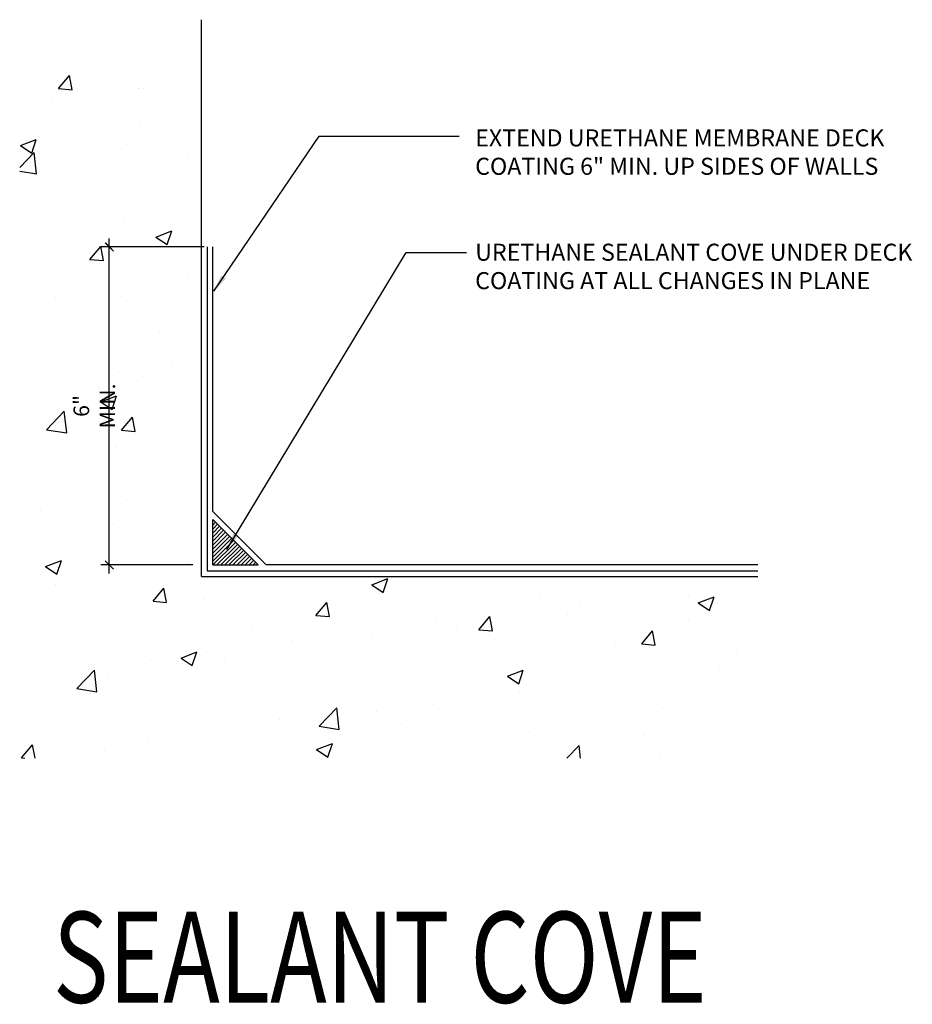
# Model space of a CAD drawing. Units: inches. Extents: x 5.5 to 25.1, y 44.4 to 66.
import ezdxf

# ---------------------------------------------------------------- set-up
doc = ezdxf.new("R2010")
doc.units = ezdxf.units.IN
doc.header["$LTSCALE"] = 0.25
doc.header["$MEASUREMENT"] = 0
for name, color, linetype in [('A-ANNO-DIM', 30, 'Continuous'), ('A-ANNO-HATCH', 1, 'Continuous'), ('A-ANNO-LEADER', 1, 'Continuous'), ('A-ANNO-TEXT', 2, 'Continuous'), ('A-ROOF SYSTEM', 3, 'Continuous'), ('S-STRUCTURE', 1, 'Continuous')]:
    doc.layers.add(name, color=color, linetype=linetype)
doc.styles.add('SWTSTEXT', font='simplex.shx', dxfattribs={"width": 0.75})
doc.dimstyles.new('MS-ARCH_3_IN', dxfattribs={"dimtxt": 0.34375, "dimasz": 0.1875, "dimexe": 0.1875, "dimexo": 0.1875, "dimgap": 0.125, "dimtad": 1, "dimdec": 4, "dimzin": 0, "dimdsep": 46, "dimlunit": 4, "dimtxsty": 'SWTSTEXT', "dimblk1": 'ARCHTICK', "dimblk2": 'ARCHTICK', "dimsah": 1, "dimcen": 0.25, "dimdle": 0.1875, "dimadec": 0, "dimazin": 0, "dimtfac": 1, "dimtdec": 4, "dimtmove": 0, "dimatfit": 3, "dimldrblk": 'ARCHTICK', "dimfxl": 0, "dimfrac": 2, "dimtolj": 1, "dimtzin": 0, "dimarcsym": 0})
doc.dimstyles.new('MS-ARCH_3_IN$7', dxfattribs={"dimtxt": 0.34375, "dimasz": 0.375, "dimexe": 0.1875, "dimexo": 0.1875, "dimgap": 0.125, "dimtad": 1, "dimdec": 4, "dimzin": 0, "dimdsep": 46, "dimlunit": 4, "dimtxsty": 'SWTSTEXT', "dimcen": 0.25, "dimdle": 0.1875, "dimadec": 0, "dimazin": 0, "dimtfac": 1, "dimtdec": 4, "dimtmove": 0, "dimatfit": 3, "dimfxl": 0, "dimfrac": 2, "dimtolj": 1, "dimtzin": 0, "dimarcsym": 0})

# ---------------------------------------------------------------- blocks, each defined once
blk = doc.blocks.new('_ARCHTICK')
at = {"color": 0, "linetype": 'ByBlock', "const_width": 0.15}
blk.add_lwpolyline([(-0.5, -0.5), (0.5, 0.5)], dxfattribs=at)
blk = doc.blocks.new('*D20')
at = {"layer": 'A-ANNO-DIM', "color": 0, "lineweight": -2}
for p, q in [((7.446, 53.855), (7.446, 61.23)), ((9.535, 61.043), (7.258, 61.043)), ((9.285, 54.043), (7.258, 54.043))]:
    blk.add_line(p, q, dxfattribs=at)
at = {"layer": 'DEFPOINTS', "color": 0}
for p in [(7.446, 61.043), (9.723, 61.043), (9.473, 54.043)]:
    blk.add_point(p, dxfattribs=at)
at = {"layer": 'A-ANNO-DIM', "color": 0, "lineweight": -2, "xscale": 0.1875, "yscale": 0.1875, "zscale": 0.1875}
for p, rotation in [((7.446, 61.043), 90), ((7.446, 54.043), 270)]:
    blk.add_blockref('_ARCHTICK', p, dxfattribs=dict(at, rotation=rotation))
at = {"layer": 'A-ANNO-DIM', "color": 0, "insert": (7.116, 57.543), "char_height": 0.34375, "attachment_point": 5, "rotation": 90, "style": 'SWTSTEXT'}
blk.add_mtext('\\A1;6" MIN.', dxfattribs=at)

msp = doc.modelspace()

# ---------------------------------------------------------------- hatches: boundary and pattern name
at = {"layer": 'A-ANNO-HATCH'}
h = msp.add_hatch(dxfattribs=at)
h.set_pattern_fill('AR-CONC', color=256, scale=0.5, style=0)
h.set_pattern_definition([(50, (70.7596, 40.3875), (3.5863, -0.31376), [0.375, -4.125]), (355, (70.7596, 40.3875), (-0.69376, 3.76096), [0.3, -3.3]), (100.4514, (71.0584, 40.3614), (2.89255, 3.4472), [0.3187, -3.50571]), (46.184, (70.7596, 41.3875), (5.3362, -0.8276), [0.5625, -6.1875]), (96.636, (71.204, 41.3186), (4.6733, 4.8706), [0.47805, -5.25856]), (351.184, (70.7596, 41.3875), (4.6733, 4.8706), [0.45, -4.95]), (21, (71.2596, 41.1375), (2.98454, -2.0131), [0.375, -4.125]), (326, (71.2596, 41.1375), (1.21658, 3.62575), [0.3, -3.3]), (71.4514, (71.5083, 40.9698), (4.20111, 1.61265), [0.3187, -3.50571]), (37.5, (70.7596, 40.3875), (0.0608, 1.66447), [0, -3.26, 0, -3.35, 0, -3.3125]), (7.5, (70.7596, 40.3875), (1.315348, 1.97206), [0, -1.91, 0, -3.185, 0, -1.2625]), (327.5, (69.6446, 40.3875), (2.669112, -0.112774), [0, -1.25, 0, -3.9, 0, -5.175]), (317.5, (69.1446, 40.3875), (2.91593, 0.500525), [0, -1.625, 0, -2.59, 0, -3.675])])
h.paths.add_polyline_path([(9.47254, 66.04283), (5.47254, 66.04283), (5.47254, 49.79283), (9.47254, 49.79283), (21.72254, 49.79283), (21.72254, 53.79283), (9.47254, 53.79283)])
h = msp.add_hatch(dxfattribs=at)
h.set_pattern_fill('ANSI31', color=256, scale=0.5, style=0)
h.set_pattern_definition([(45, (70.759575, 40.38753), (-0.044194174, 0.044194174), [])])
h.paths.add_polyline_path([(9.72254, 55.04283), (9.72254, 54.04283), (10.72254, 54.04283)])

# ---------------------------------------------------------------- linework, layer by layer
at = {"layer": 'A-ROOF SYSTEM'}
for p, q in [((9.59754, 61.04283), (9.59754, 53.91783)), ((9.72254, 55.21961), (9.72254, 61.04283)), ((10.89932, 54.04283), (9.72254, 55.21961)), ((9.72254, 54.04283), (9.72254, 55.04283)), ((9.72254, 55.04283), (10.72254, 54.04283)), ((9.72254, 54.04283), (10.72254, 54.04283)), ((21.72254, 54.04283), (10.89932, 54.04283)), ((9.59754, 53.91783), (21.72254, 53.91783))]:
    msp.add_line(p, q, dxfattribs=at)
at = {"layer": 'S-STRUCTURE'}
for q in [(9.47254, 66.04283), (21.72254, 53.79283)]:
    msp.add_line((9.47254, 53.79283), q, dxfattribs=at)

# ---------------------------------------------------------------- texts
at = {"style": 'SWTSTEXT', "width": 0.75}
msp.add_text('SEALANT COVE', height=2, dxfattribs=at).set_placement((6.20706, 44.41063))
at = {"layer": 'A-ANNO-TEXT', "char_height": 0.375, "width": 10, "attachment_point": 1, "style": 'SWTSTEXT'}
for s, insert in [('EXTEND URETHANE MEMBRANE DECK COATING 6" MIN. UP SIDES OF WALLS ', (15.50054, 63.62934)), ('URETHANE SEALANT COVE UNDER DECK COATING AT ALL CHANGES IN PLANE', (15.50054, 61.11304))]:
    msp.add_mtext(s, dxfattribs=dict(at, insert=insert))

# ---------------------------------------------------------------- dimensions: what is measured, and where the dimension line sits
at = {"layer": 'A-ANNO-DIM'}
dim = msp.add_linear_dim(base=(7.44598, 61.04283), p1=(9.47254, 54.04283), p2=(9.72254, 61.04283), angle=90, text='6" MIN.', dimstyle='MS-ARCH_3_IN', dxfattribs=at)
dim.commit()
dim.dimension.update_dxf_attribs({"geometry": '*D20', "text_midpoint": (7.11637, 57.54283)})

# ---------------------------------------------------------------- leaders
at = {"layer": 'A-ANNO-LEADER'}
for points in [[(9.74994, 60.06682), (12.06614, 63.47606), (15.14569, 63.47606)], [(10.0344, 54.38475), (13.98306, 60.91913), (15.3122, 60.91913)]]:
    msp.add_leader(points, dimstyle='MS-ARCH_3_IN$7', dxfattribs=at)

doc.saveas('drawing.dxf')
